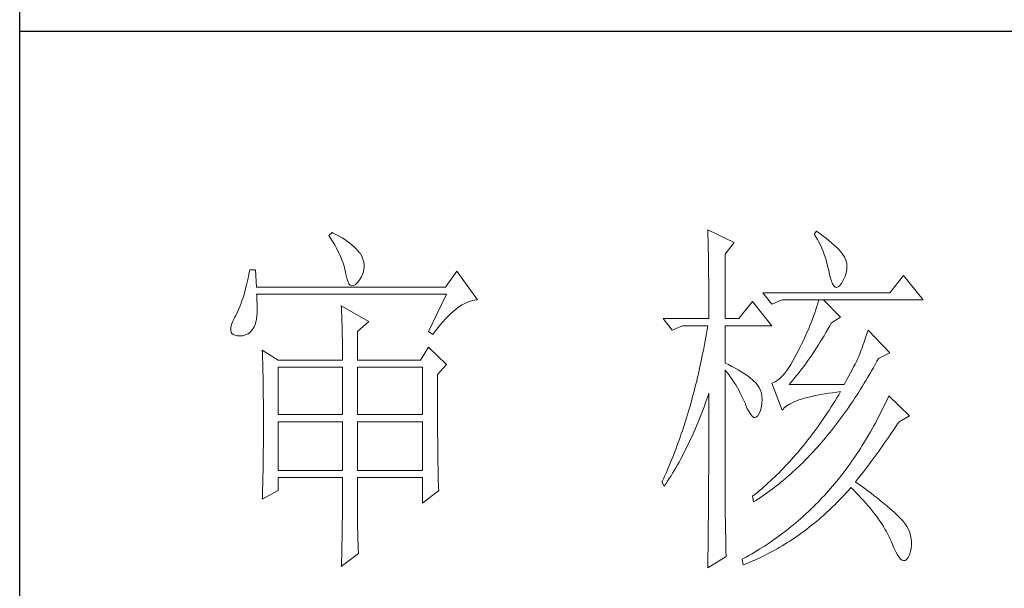
# Model space of a CAD drawing. Units: millimetres. Extents: x 476 to 3428, y -2349 to -282.
# Drawn here: x 3154 to 3251, y -1795 to -1739 of the extents above; entities that cross this region are included whole.
import ezdxf

# ---------------------------------------------------------------- set-up
doc = ezdxf.new("R2010")
doc.units = ezdxf.units.MM
doc.layers.add('轮廓线', color=7, linetype='Continuous', lineweight=25)

# ---------------------------------------------------------------- blocks, each defined once
blk = doc.blocks.new('文字')
at = {"layer": '轮廓线', "color": 7, "lineweight": 0}
for p, q in [((3762.47, 817.1), (3762, 816.71)), ((3762.62, 817.02), (3762.47, 817.1)), ((3763.04, 816.81), (3762.62, 817.02)), ((3763.44, 816.6), (3763.04, 816.81)), ((3813.46, 817.49), (3813.47, 817.03)), ((3817.04, 815.74), (3813.46, 817.49)), ((3813.47, 817.03), (3813.49, 816.58)), ((3828.23, 817.29), (3827.92, 816.9)), ((3827.92, 816.9), (3828.14, 816.55)), ((3828.66, 816.98), (3828.23, 817.29)), ((3829.12, 816.64), (3828.66, 816.98)), ((3762, 816.71), (3762.29, 816.28)), ((3762.29, 816.28), (3762.55, 815.85)), ((3762.55, 815.85), (3762.81, 815.43)), ((3762.81, 815.43), (3763.04, 815.01)), ((3763.82, 816.38), (3763.44, 816.6)), ((3764.19, 816.15), (3763.82, 816.38)), ((3764.53, 815.91), (3764.19, 816.15)), ((3764.86, 815.67), (3764.53, 815.91)), ((3765.17, 815.42), (3764.86, 815.67)), ((3765.45, 815.17), (3765.17, 815.42)), ((3813.49, 816.58), (3813.5, 816.12)), ((3813.5, 816.12), (3813.51, 815.66)), ((3813.51, 815.66), (3813.53, 814.73)), ((3815.8, 814.18), (3817.04, 815.74)), ((3828.14, 816.55), (3828.36, 816.18)), ((3828.36, 816.18), (3828.56, 815.8)), ((3828.56, 815.8), (3828.75, 815.4)), ((3828.75, 815.4), (3828.93, 815)), ((3829.56, 816.3), (3829.12, 816.64)), ((3829.95, 815.98), (3829.56, 816.3)), ((3830.32, 815.67), (3829.95, 815.98)), ((3830.66, 815.37), (3830.32, 815.67)), ((3763.04, 815.01), (3763.26, 814.59)), ((3763.26, 814.59), (3763.45, 814.17)), ((3763.45, 814.17), (3763.64, 813.76)), ((3765.72, 814.91), (3765.45, 815.17)), ((3765.97, 814.65), (3765.72, 814.91)), ((3766.2, 814.37), (3765.97, 814.65)), ((3766.26, 814.29), (3766.2, 814.37)), ((3766.48, 813.91), (3766.26, 814.29)), ((3813.53, 814.73), (3813.54, 814.26)), ((3813.54, 814.26), (3813.55, 813.79)), ((3815.8, 805.43), (3815.8, 814.18)), ((3828.93, 815), (3829.11, 814.57)), ((3829.11, 814.57), (3829.27, 814.14)), ((3829.27, 814.14), (3829.42, 813.7)), ((3830.96, 815.08), (3830.66, 815.37)), ((3831.24, 814.8), (3830.96, 815.08)), ((3831.48, 814.54), (3831.24, 814.8)), ((3831.68, 814.29), (3831.48, 814.54)), ((3831.86, 814.04), (3831.68, 814.29)), ((3832.01, 813.82), (3831.86, 814.04)), ((3763.64, 813.76), (3763.8, 813.35)), ((3763.8, 813.35), (3763.95, 812.94)), ((3763.95, 812.94), (3764.08, 812.53)), ((3766.65, 813.52), (3766.48, 813.91)), ((3766.76, 813.13), (3766.65, 813.52)), ((3766.82, 812.73), (3766.76, 813.13)), ((3766.81, 812.33), (3766.82, 812.73)), ((3813.55, 813.79), (3813.56, 813.32)), ((3813.56, 813.32), (3813.56, 812.84)), ((3813.56, 812.84), (3813.58, 811.88)), ((3829.42, 813.7), (3829.56, 813.24)), ((3829.56, 813.24), (3829.69, 812.77)), ((3829.69, 812.77), (3829.81, 812.28)), ((3832.12, 813.6), (3832.01, 813.82)), ((3832.23, 813.29), (3832.12, 813.6)), ((3832.32, 812.88), (3832.23, 813.29)), ((3832.35, 812.46), (3832.32, 812.88)), ((3751.16, 811.46), (3751.05, 810.9)), ((3751.27, 812.04), (3751.16, 811.46)), ((3752.05, 812.04), (3751.27, 812.04)), ((3752.21, 809.71), (3752.05, 812.04)), ((3764.08, 812.53), (3764.19, 812.13)), ((3764.19, 812.13), (3764.28, 811.72)), ((3764.28, 811.72), (3764.33, 811.46)), ((3764.33, 811.46), (3764.45, 810.92)), ((3766.44, 811.1), (3766.62, 811.52)), ((3766.62, 811.52), (3766.74, 811.93)), ((3766.74, 811.93), (3766.81, 812.33)), ((3779.41, 811.85), (3777.86, 809.71)), ((3782.21, 807.96), (3779.41, 811.85)), ((3813.58, 811.88), (3813.58, 811.4)), ((3813.58, 811.4), (3813.59, 810.43)), ((3829.81, 812.28), (3829.92, 811.78)), ((3829.92, 811.78), (3829.94, 811.65)), ((3829.94, 811.65), (3830.08, 811.04)), ((3832.1, 811.18), (3832.24, 811.61)), ((3832.24, 811.61), (3832.32, 812.04)), ((3832.32, 812.04), (3832.35, 812.46)), ((3750.93, 810.36), (3750.81, 809.84)), ((3751.05, 810.9), (3750.93, 810.36)), ((3764.45, 810.92), (3764.58, 810.49)), ((3764.58, 810.49), (3764.74, 810.17)), ((3764.74, 810.17), (3764.92, 809.97)), ((3765.59, 810.02), (3765.86, 810.27)), ((3765.86, 810.27), (3766.15, 810.62)), ((3766.15, 810.62), (3766.2, 810.68)), ((3766.2, 810.68), (3766.44, 811.1)), ((3813.59, 810.43), (3813.6, 809.93)), ((3830.08, 811.04), (3830.24, 810.53)), ((3830.24, 810.53), (3830.4, 810.14)), ((3830.4, 810.14), (3830.57, 809.87)), ((3831.37, 809.91), (3831.6, 810.21)), ((3831.6, 810.21), (3831.65, 810.29)), ((3831.65, 810.29), (3831.9, 810.74)), ((3831.9, 810.74), (3832.1, 811.18)), ((3840.05, 811.26), (3838.18, 808.93)), ((3842.69, 807.96), (3840.05, 811.26)), ((3750.55, 808.86), (3750.41, 808.4)), ((3750.68, 809.34), (3750.55, 808.86)), ((3750.81, 809.84), (3750.68, 809.34)), ((3777.86, 809.71), (3752.21, 809.71)), ((3752.22, 808.6), (3752.21, 808.73)), ((3752.21, 808.73), (3778.01, 808.73)), ((3764.92, 809.97), (3765.12, 809.88)), ((3765.12, 809.88), (3765.35, 809.9)), ((3765.35, 809.9), (3765.59, 810.02)), ((3778.01, 808.73), (3775.53, 803.68)), ((3813.6, 809.93), (3813.6, 809.44)), ((3813.6, 809.44), (3813.61, 808.95)), ((3813.61, 808.95), (3813.61, 808.45)), ((3838.18, 808.93), (3820.93, 808.93)), ((3820.93, 808.93), (3822.17, 807.37)), ((3830.57, 809.87), (3830.75, 809.71)), ((3830.75, 809.71), (3830.95, 809.66)), ((3830.95, 809.66), (3831.15, 809.73)), ((3831.15, 809.73), (3831.37, 809.91)), ((3750.12, 807.54), (3749.97, 807.15)), ((3750.27, 807.96), (3750.12, 807.54)), ((3750.41, 808.4), (3750.27, 807.96)), ((3752.26, 807.95), (3752.22, 808.6)), ((3752.29, 807.34), (3752.26, 807.95)), ((3780.08, 807.28), (3780.38, 807.45)), ((3780.38, 807.45), (3780.67, 807.59)), ((3780.67, 807.59), (3780.97, 807.72)), ((3780.97, 807.72), (3781.25, 807.81)), ((3781.25, 807.81), (3781.54, 807.88)), ((3781.54, 807.88), (3781.82, 807.93)), ((3781.82, 807.93), (3782.09, 807.96)), ((3782.09, 807.96), (3782.21, 807.96)), ((3813.61, 808.45), (3813.62, 807.44)), ((3813.62, 807.44), (3813.62, 806.43)), ((3819.52, 807.76), (3817.66, 805.43)), ((3822.17, 804.46), (3819.52, 807.76)), ((3822.17, 807.37), (3823.57, 807.96)), ((3823.57, 807.96), (3842.69, 807.96)), ((3828.41, 807.52), (3828.27, 807.08)), ((3828.55, 807.96), (3828.41, 807.52)), ((3831.5, 805.63), (3829.17, 807.96)), ((3749.5, 806.08), (3749.33, 805.76)), ((3749.66, 806.41), (3749.5, 806.08)), ((3749.82, 806.77), (3749.66, 806.41)), ((3749.97, 807.15), (3749.82, 806.77)), ((3752.24, 805.77), (3752.28, 806.25)), ((3752.28, 806.25), (3752.29, 806.77)), ((3752.29, 806.77), (3752.29, 807.34)), ((3763.71, 807.18), (3763.73, 806.77)), ((3767.44, 805.04), (3763.71, 807.18)), ((3763.73, 806.77), (3763.75, 806.35)), ((3763.75, 806.35), (3763.76, 805.92)), ((3778.19, 805.73), (3778.51, 806.05)), ((3778.51, 806.05), (3778.83, 806.34)), ((3778.83, 806.34), (3779.15, 806.61)), ((3779.15, 806.61), (3779.46, 806.86)), ((3779.46, 806.86), (3779.77, 807.08)), ((3779.77, 807.08), (3780.08, 807.28)), ((3813.62, 806.43), (3813.62, 805.92)), ((3827.98, 806.21), (3827.83, 805.78)), ((3828.13, 806.65), (3827.98, 806.21)), ((3828.27, 807.08), (3828.13, 806.65)), ((3748.99, 805.1), (3748.82, 804.63)), ((3749.25, 805.63), (3748.99, 805.1)), ((3749.33, 805.76), (3749.25, 805.63)), ((3752, 804.62), (3752.1, 804.96)), ((3752.1, 804.96), (3752.18, 805.34)), ((3752.18, 805.34), (3752.24, 805.77)), ((3763.76, 805.92), (3763.78, 805.47)), ((3763.78, 805.47), (3763.8, 805.02)), ((3763.8, 805.02), (3763.81, 804.56)), ((3765.89, 803.68), (3767.44, 805.04)), ((3777.19, 804.62), (3777.52, 805.02)), ((3777.52, 805.02), (3777.86, 805.39)), ((3777.86, 805.39), (3778.19, 805.73)), ((3807.4, 805.43), (3808.64, 803.88)), ((3807.4, 805.43), (3813.62, 805.43)), ((3813.62, 805.92), (3813.62, 805.43)), ((3815.8, 805.43), (3817.66, 805.43)), ((3827.5, 804.91), (3827.33, 804.48)), ((3827.67, 805.35), (3827.5, 804.91)), ((3827.83, 805.78), (3827.67, 805.35)), ((3830.02, 804.43), (3830.25, 804.85)), ((3830.25, 804.85), (3831.5, 805.63)), ((3748.72, 804.22), (3748.7, 803.88)), ((3748.7, 803.88), (3748.77, 803.59)), ((3748.82, 804.63), (3748.72, 804.22)), ((3748.77, 803.59), (3748.91, 803.37)), ((3748.91, 803.37), (3749.14, 803.21)), ((3750.72, 803.21), (3751.05, 803.37)), ((3751.05, 803.37), (3751.34, 803.6)), ((3751.34, 803.6), (3751.61, 803.89)), ((3751.61, 803.89), (3751.74, 804.07)), ((3751.74, 804.07), (3751.88, 804.32)), ((3751.88, 804.32), (3752, 804.62)), ((3763.81, 804.56), (3763.82, 804.09)), ((3763.82, 804.09), (3763.83, 803.61)), ((3763.83, 803.61), (3763.84, 803.12)), ((3765.89, 799.79), (3765.89, 803.68)), ((3775.53, 803.68), (3776.15, 803.29)), ((3776.15, 803.29), (3776.5, 803.76)), ((3776.5, 803.76), (3776.84, 804.2)), ((3776.84, 804.2), (3777.19, 804.62)), ((3808.64, 803.88), (3810.04, 804.46)), ((3810.04, 804.46), (3813.46, 804.46)), ((3813.29, 803.42), (3813.1, 802.4)), ((3813.38, 803.94), (3813.29, 803.42)), ((3813.46, 804.46), (3813.38, 803.94)), ((3815.8, 799.4), (3815.8, 804.46)), ((3815.8, 804.46), (3822.17, 804.46)), ((3826.97, 803.63), (3826.79, 803.21)), ((3827.16, 804.06), (3826.97, 803.63)), ((3827.33, 804.48), (3827.16, 804.06)), ((3829.25, 803.11), (3829.51, 803.54)), ((3829.51, 803.54), (3829.76, 803.98)), ((3829.76, 803.98), (3830.02, 804.43)), ((3835.06, 803.36), (3834.88, 802.86)), ((3835.23, 803.88), (3835.06, 803.36)), ((3838.18, 800.77), (3835.23, 803.88)), ((3749.14, 803.21), (3749.44, 803.12)), ((3749.44, 803.12), (3749.56, 803.1)), ((3749.56, 803.1), (3749.98, 803.07)), ((3749.98, 803.07), (3750.36, 803.1)), ((3750.36, 803.1), (3750.72, 803.21)), ((3763.84, 803.12), (3763.85, 802.62)), ((3763.85, 802.62), (3763.85, 802.1)), ((3763.85, 802.1), (3763.86, 801.58)), ((3813.1, 802.4), (3813.01, 801.9)), ((3826.4, 802.36), (3826.19, 801.94)), ((3826.59, 802.78), (3826.4, 802.36)), ((3826.79, 803.21), (3826.59, 802.78)), ((3828.49, 801.87), (3828.74, 802.28)), ((3828.74, 802.28), (3828.99, 802.69)), ((3828.99, 802.69), (3829.25, 803.11)), ((3834.72, 802.38), (3834.56, 801.92)), ((3834.88, 802.86), (3834.72, 802.38)), ((3752.98, 801.15), (3753, 800.75)), ((3755.16, 799.79), (3752.98, 801.15)), ((3753, 800.75), (3753.01, 800.34)), ((3763.86, 801.58), (3763.86, 801.05)), ((3763.86, 801.05), (3763.87, 800.51)), ((3775.53, 801.54), (3774.44, 799.79)), ((3778.01, 799.21), (3775.53, 801.54)), ((3812.91, 801.39), (3812.71, 800.4)), ((3813.01, 801.9), (3812.91, 801.39)), ((3825.59, 800.77), (3825.3, 800.21)), ((3825.77, 801.1), (3825.59, 800.77)), ((3825.98, 801.52), (3825.77, 801.1)), ((3826.19, 801.94), (3825.98, 801.52)), ((3827.48, 800.33), (3827.73, 800.7)), ((3827.73, 800.7), (3827.98, 801.09)), ((3827.98, 801.09), (3828.23, 801.47)), ((3828.23, 801.47), (3828.49, 801.87)), ((3834.24, 801.06), (3834.09, 800.66)), ((3834.4, 801.48), (3834.24, 801.06)), ((3834.56, 801.92), (3834.4, 801.48)), ((3836.63, 799.99), (3838.18, 800.77)), ((3753.01, 800.34), (3753.03, 799.92)), ((3753.03, 799.92), (3753.04, 799.49)), ((3753.04, 799.49), (3753.05, 799.06)), ((3755.16, 799.79), (3763.87, 799.79)), ((3763.87, 800.51), (3763.87, 799.79)), ((3765.89, 799.79), (3774.44, 799.79)), ((3812.51, 799.41), (3812.4, 798.92)), ((3812.61, 799.9), (3812.51, 799.41)), ((3812.71, 800.4), (3812.61, 799.9)), ((3816.26, 799.18), (3815.8, 799.4)), ((3825.02, 799.69), (3824.73, 799.22)), ((3825.3, 800.21), (3825.02, 799.69)), ((3826.72, 799.26), (3826.97, 799.61)), ((3826.97, 799.61), (3827.22, 799.97)), ((3827.22, 799.97), (3827.48, 800.33)), ((3833.65, 799.62), (3833.46, 799.25)), ((3833.83, 799.99), (3833.65, 799.62)), ((3833.95, 800.29), (3833.83, 799.99)), ((3834.09, 800.66), (3833.95, 800.29)), ((3836.19, 799.19), (3836.43, 799.63)), ((3836.43, 799.63), (3836.63, 799.99)), ((3753.05, 799.06), (3753.06, 798.62)), ((3753.06, 798.62), (3753.07, 798.16)), ((3753.07, 798.16), (3753.08, 797.7)), ((3755.16, 792.4), (3755.16, 798.82)), ((3755.16, 798.82), (3763.87, 798.82)), ((3763.87, 798.82), (3763.87, 792.4)), ((3765.89, 792.4), (3765.89, 798.82)), ((3765.89, 798.82), (3774.75, 798.82)), ((3774.75, 798.82), (3774.75, 792.4)), ((3776.77, 797.85), (3778.01, 799.21)), ((3812.29, 798.43), (3812.18, 797.95)), ((3812.4, 798.92), (3812.29, 798.43)), ((3815.8, 781.82), (3815.8, 798.43)), ((3815.8, 798.43), (3816.05, 798.14)), ((3816.05, 798.14), (3816.3, 797.83)), ((3816.72, 798.94), (3816.26, 799.18)), ((3817.17, 798.71), (3816.72, 798.94)), ((3817.58, 798.47), (3817.17, 798.71)), ((3817.97, 798.24), (3817.58, 798.47)), ((3818.33, 798.01), (3817.97, 798.24)), ((3818.67, 797.79), (3818.33, 798.01)), ((3823.91, 798.03), (3823.65, 797.72)), ((3824.18, 798.39), (3823.91, 798.03)), ((3824.46, 798.78), (3824.18, 798.39)), ((3824.73, 799.22), (3824.46, 798.78)), ((3825.73, 797.95), (3825.98, 798.26)), ((3825.98, 798.26), (3826.22, 798.59)), ((3826.22, 798.59), (3826.48, 798.92)), ((3826.48, 798.92), (3826.72, 799.26)), ((3832.83, 798.07), (3832.61, 797.66)), ((3833.05, 798.48), (3832.83, 798.07)), ((3833.26, 798.87), (3833.05, 798.48)), ((3833.46, 799.25), (3833.26, 798.87)), ((3835.46, 797.91), (3835.7, 798.33)), ((3835.7, 798.33), (3835.95, 798.76)), ((3835.95, 798.76), (3836.19, 799.19)), ((3753.08, 797.7), (3753.09, 797.24)), ((3753.09, 797.24), (3753.1, 796.76)), ((3753.1, 796.76), (3753.1, 796.27)), ((3776.77, 795.18), (3776.77, 797.85)), ((3811.96, 797), (3811.84, 796.52)), ((3812.07, 797.47), (3811.96, 797)), ((3812.18, 797.95), (3812.07, 797.47)), ((3816.3, 797.83), (3816.54, 797.5)), ((3816.54, 797.5), (3816.78, 797.16)), ((3816.78, 797.16), (3817.02, 796.8)), ((3817.02, 796.8), (3817.25, 796.43)), ((3818.98, 797.57), (3818.67, 797.79)), ((3819.27, 797.35), (3818.98, 797.57)), ((3819.53, 797.13), (3819.27, 797.35)), ((3819.76, 796.91), (3819.53, 797.13)), ((3819.97, 796.7), (3819.76, 796.91)), ((3820.15, 796.49), (3819.97, 796.7)), ((3822.37, 796.75), (3822.17, 796.68)), ((3822.17, 796.68), (3823.57, 792.99)), ((3822.62, 796.86), (3822.37, 796.75)), ((3822.87, 797.01), (3822.62, 796.86)), ((3823.13, 797.21), (3822.87, 797.01)), ((3823.39, 797.44), (3823.13, 797.21)), ((3823.65, 797.72), (3823.39, 797.44)), ((3824.5, 796.49), (3824.75, 796.76)), ((3824.75, 796.76), (3824.99, 797.05)), ((3824.99, 797.05), (3825.24, 797.34)), ((3825.24, 797.34), (3825.48, 797.64)), ((3825.48, 797.64), (3825.73, 797.95)), ((3832.14, 796.8), (3831.96, 796.49)), ((3832.38, 797.23), (3832.14, 796.8)), ((3832.61, 797.66), (3832.38, 797.23)), ((3834.71, 796.66), (3834.96, 797.07)), ((3834.96, 797.07), (3835.21, 797.49)), ((3835.21, 797.49), (3835.46, 797.91)), ((3753.1, 796.27), (3753.11, 795.78)), ((3753.11, 795.78), (3753.12, 795.28)), ((3811.6, 795.58), (3811.48, 795.12)), ((3811.72, 796.05), (3811.6, 795.58)), ((3811.84, 796.52), (3811.72, 796.05)), ((3817.25, 796.43), (3817.48, 796.04)), ((3817.48, 796.04), (3817.7, 795.63)), ((3817.7, 795.63), (3817.92, 795.21)), ((3820.21, 796.41), (3820.15, 796.49)), ((3820.44, 796.06), (3820.21, 796.41)), ((3820.61, 795.69), (3820.44, 796.06)), ((3820.74, 795.3), (3820.61, 795.69)), ((3831.96, 796.49), (3824.5, 796.49)), ((3829.84, 795.3), (3830.4, 795.37)), ((3830.4, 795.37), (3830.98, 795.45)), ((3830.98, 795.45), (3831.5, 795.51)), ((3831.5, 795.51), (3831.25, 795.09)), ((3833.7, 795.05), (3833.96, 795.45)), ((3833.96, 795.45), (3834.21, 795.85)), ((3834.21, 795.85), (3834.46, 796.25)), ((3834.46, 796.25), (3834.71, 796.66)), ((3753.12, 795.28), (3753.12, 794.77)), ((3753.12, 794.77), (3753.13, 794.25)), ((3753.13, 794.25), (3753.13, 793.72)), ((3776.78, 794.47), (3776.77, 795.18)), ((3776.78, 793.79), (3776.78, 794.47)), ((3811.23, 794.2), (3810.97, 793.29)), ((3811.35, 794.66), (3811.23, 794.2)), ((3811.48, 795.12), (3811.35, 794.66)), ((3813, 793.56), (3813.17, 794.02)), ((3813.17, 794.02), (3813.33, 794.49)), ((3813.33, 794.49), (3813.5, 794.97)), ((3813.5, 794.97), (3813.62, 795.32)), ((3813.62, 795.32), (3813.62, 793.82)), ((3817.92, 795.21), (3818.14, 794.77)), ((3818.14, 794.77), (3818.35, 794.32)), ((3818.35, 794.32), (3818.56, 793.86)), ((3820.81, 794.88), (3820.74, 795.3)), ((3820.84, 794.44), (3820.81, 794.88)), ((3820.82, 793.98), (3820.84, 794.44)), ((3824.66, 793.87), (3824.92, 794.01)), ((3824.92, 794.01), (3825.21, 794.14)), ((3825.21, 794.14), (3825.52, 794.26)), ((3825.52, 794.26), (3825.84, 794.38)), ((3825.84, 794.38), (3826.2, 794.5)), ((3826.2, 794.5), (3826.57, 794.61)), ((3826.57, 794.61), (3826.97, 794.72)), ((3826.97, 794.72), (3827.39, 794.83)), ((3827.39, 794.83), (3827.84, 794.93)), ((3827.84, 794.93), (3828.3, 795.03)), ((3828.3, 795.03), (3828.79, 795.12)), ((3828.79, 795.12), (3829.3, 795.21)), ((3829.3, 795.21), (3829.84, 795.3)), ((3830.74, 794.26), (3830.48, 793.86)), ((3830.99, 794.68), (3830.74, 794.26)), ((3831.25, 795.09), (3830.99, 794.68)), ((3832.93, 793.89), (3833.19, 794.27)), ((3833.19, 794.27), (3833.44, 794.66)), ((3833.44, 794.66), (3833.7, 795.05)), ((3837.64, 794.09), (3837.44, 793.67)), ((3837.84, 794.51), (3837.64, 794.09)), ((3838.03, 794.93), (3837.84, 794.51)), ((3840.83, 792.21), (3838.03, 794.93)), ((3753.13, 793.72), (3753.13, 793.19)), ((3753.13, 793.19), (3753.14, 792.64)), ((3776.78, 793.12), (3776.78, 793.79)), ((3776.78, 792.48), (3776.78, 793.12)), ((3810.84, 792.84), (3810.57, 791.95)), ((3810.97, 793.29), (3810.84, 792.84)), ((3812.65, 792.64), (3812.83, 793.09)), ((3812.83, 793.09), (3813, 793.56)), ((3813.62, 793.82), (3813.62, 793.33)), ((3813.62, 793.33), (3813.62, 791.84)), ((3818.56, 793.86), (3818.59, 793.76)), ((3818.59, 793.76), (3818.83, 793.2)), ((3818.83, 793.2), (3819.07, 792.75)), ((3819.07, 792.75), (3819.29, 792.4)), ((3820.44, 792.54), (3820.6, 792.94)), ((3820.6, 792.94), (3820.61, 792.99)), ((3820.61, 792.99), (3820.74, 793.49)), ((3820.74, 793.49), (3820.82, 793.98)), ((3823.57, 792.99), (3823.69, 793.14)), ((3823.69, 793.14), (3823.84, 793.3)), ((3823.84, 793.3), (3824.01, 793.45)), ((3824.01, 793.45), (3824.2, 793.6)), ((3824.2, 793.6), (3824.42, 793.74)), ((3824.42, 793.74), (3824.66, 793.87)), ((3829.71, 792.66), (3829.45, 792.27)), ((3829.97, 793.06), (3829.71, 792.66)), ((3830.22, 793.45), (3829.97, 793.06)), ((3830.48, 793.86), (3830.22, 793.45)), ((3831.88, 792.39), (3832.41, 793.13)), ((3832.41, 793.13), (3832.67, 793.51)), ((3832.67, 793.51), (3832.93, 793.89)), ((3837.04, 792.85), (3836.84, 792.44)), ((3837.24, 793.26), (3837.04, 792.85)), ((3837.44, 793.67), (3837.24, 793.26)), ((3753.14, 792.64), (3753.14, 792.09)), ((3753.14, 792.09), (3753.14, 790.69)), ((3763.87, 792.4), (3755.16, 792.4)), ((3755.16, 784.82), (3755.16, 791.43)), ((3755.16, 791.43), (3763.87, 791.43)), ((3763.87, 791.43), (3763.87, 784.82)), ((3774.75, 792.4), (3765.89, 792.4)), ((3765.89, 784.82), (3765.89, 791.43)), ((3765.89, 791.43), (3774.75, 791.43)), ((3774.75, 791.43), (3774.75, 784.82)), ((3776.78, 791.85), (3776.78, 792.48)), ((3776.78, 791.23), (3776.78, 791.85)), ((3810.43, 791.51), (3810.15, 790.63)), ((3810.57, 791.95), (3810.43, 791.51)), ((3812.12, 791.29), (3812.3, 791.74)), ((3812.3, 791.74), (3812.48, 792.18)), ((3812.48, 792.18), (3812.65, 792.64)), ((3813.62, 791.84), (3813.61, 791.35)), ((3813.61, 791.35), (3813.61, 790.36)), ((3819.29, 792.4), (3819.51, 792.16)), ((3819.51, 792.16), (3819.71, 792.02)), ((3819.71, 792.02), (3819.9, 791.99)), ((3819.9, 791.99), (3820.09, 792.07)), ((3820.09, 792.07), (3820.27, 792.25)), ((3820.27, 792.25), (3820.44, 792.54)), ((3829.18, 791.88), (3828.66, 791.12)), ((3829.45, 792.27), (3829.18, 791.88)), ((3831.09, 791.31), (3831.62, 792.03)), ((3831.62, 792.03), (3831.88, 792.39)), ((3836.42, 791.64), (3836.21, 791.24)), ((3836.63, 792.04), (3836.42, 791.64)), ((3836.84, 792.44), (3836.63, 792.04)), ((3839.23, 791.13), (3839.43, 791.43)), ((3839.43, 791.43), (3840.83, 792.21)), ((3753.14, 790.69), (3753.14, 790.15)), ((3753.14, 790.15), (3753.14, 789.62)), ((3776.79, 790.64), (3776.78, 791.23)), ((3776.79, 790.06), (3776.79, 790.64)), ((3776.79, 789.5), (3776.79, 790.06)), ((3810.01, 790.2), (3809.86, 789.77)), ((3810.15, 790.63), (3810.01, 790.2)), ((3811.37, 789.56), (3811.56, 789.99)), ((3811.56, 789.99), (3811.75, 790.42)), ((3811.75, 790.42), (3811.93, 790.85)), ((3811.93, 790.85), (3812.12, 791.29)), ((3813.61, 790.36), (3813.61, 789.87)), ((3827.86, 790.02), (3827.59, 789.66)), ((3828.13, 790.38), (3827.86, 790.02)), ((3828.39, 790.75), (3828.13, 790.38)), ((3828.66, 791.12), (3828.39, 790.75)), ((3830, 789.93), (3830.28, 790.27)), ((3830.28, 790.27), (3830.55, 790.61)), ((3830.55, 790.61), (3830.82, 790.96)), ((3830.82, 790.96), (3831.09, 791.31)), ((3835.56, 790.07), (3835.34, 789.69)), ((3835.77, 790.46), (3835.56, 790.07)), ((3835.99, 790.85), (3835.77, 790.46)), ((3836.21, 791.24), (3835.99, 790.85)), ((3838.23, 789.65), (3838.74, 790.39)), ((3838.74, 790.39), (3838.98, 790.76)), ((3838.98, 790.76), (3839.23, 791.13)), ((3753.14, 789.62), (3753.13, 789.1)), ((3753.13, 789.1), (3753.13, 788.58)), ((3776.8, 788.96), (3776.79, 789.5)), ((3776.8, 788.44), (3776.8, 788.96)), ((3809.56, 788.92), (3809.41, 788.5)), ((3809.71, 789.35), (3809.56, 788.92)), ((3809.86, 789.77), (3809.71, 789.35)), ((3810.79, 788.32), (3810.98, 788.73)), ((3810.98, 788.73), (3811.18, 789.14)), ((3811.18, 789.14), (3811.37, 789.56)), ((3813.61, 789.87), (3813.61, 789.38)), ((3813.61, 789.38), (3813.61, 788.89)), ((3813.61, 788.89), (3813.61, 788.39)), ((3827.05, 788.95), (3826.5, 788.26)), ((3827.32, 789.3), (3827.05, 788.95)), ((3827.59, 789.66), (3827.32, 789.3)), ((3828.9, 788.61), (3829.18, 788.93)), ((3829.18, 788.93), (3829.45, 789.26)), ((3829.45, 789.26), (3829.73, 789.59)), ((3829.73, 789.59), (3830, 789.93)), ((3834.88, 788.93), (3834.66, 788.55)), ((3835.34, 789.69), (3834.88, 788.93)), ((3837.47, 788.55), (3837.73, 788.91)), ((3837.73, 788.91), (3837.98, 789.28)), ((3837.98, 789.28), (3838.23, 789.65)), ((3753.13, 788.06), (3753.12, 787.55)), ((3753.12, 787.55), (3753.12, 787.05)), ((3753.13, 788.58), (3753.13, 788.06)), ((3776.81, 787.93), (3776.8, 788.44)), ((3776.81, 787.45), (3776.81, 787.93)), ((3776.82, 786.98), (3776.81, 787.45)), ((3809.11, 787.67), (3808.95, 787.26)), ((3809.26, 788.09), (3809.11, 787.67)), ((3809.41, 788.5), (3809.26, 788.09)), ((3810.18, 787.11), (3810.39, 787.5)), ((3810.39, 787.5), (3810.59, 787.91)), ((3810.59, 787.91), (3810.79, 788.32)), ((3813.61, 788.39), (3813.6, 787.91)), ((3813.6, 787.91), (3813.6, 787.42)), ((3813.6, 787.42), (3813.6, 786.93)), ((3825.95, 787.59), (3825.67, 787.27)), ((3826.5, 788.26), (3825.95, 787.59)), ((3827.5, 787.05), (3827.78, 787.35)), ((3827.78, 787.35), (3828.06, 787.66)), ((3828.06, 787.66), (3828.34, 787.97)), ((3828.34, 787.97), (3828.62, 788.29)), ((3828.62, 788.29), (3828.9, 788.61)), ((3833.95, 787.45), (3833.71, 787.09)), ((3834.19, 787.81), (3833.95, 787.45)), ((3834.42, 788.18), (3834.19, 787.81)), ((3834.66, 788.55), (3834.42, 788.18)), ((3836.45, 787.11), (3836.71, 787.47)), ((3836.71, 787.47), (3836.96, 787.82)), ((3836.96, 787.82), (3837.22, 788.19)), ((3837.22, 788.19), (3837.47, 788.55)), ((3753.11, 786.56), (3753.1, 786.07)), ((3753.1, 786.07), (3753.1, 785.58)), ((3753.12, 787.05), (3753.11, 786.56)), ((3776.82, 786.53), (3776.82, 786.98)), ((3776.83, 786.1), (3776.82, 786.53)), ((3776.83, 785.68), (3776.83, 786.1)), ((3808.46, 786.05), (3808.3, 785.65)), ((3808.63, 786.45), (3808.46, 786.05)), ((3808.79, 786.85), (3808.63, 786.45)), ((3808.95, 787.26), (3808.79, 786.85)), ((3809.56, 785.94), (3809.77, 786.32)), ((3809.77, 786.32), (3809.97, 786.71)), ((3809.97, 786.71), (3810.18, 787.11)), ((3813.6, 786.44), (3813.59, 785.95)), ((3813.6, 786.93), (3813.6, 786.44)), ((3824.55, 785.99), (3824.27, 785.69)), ((3824.83, 786.3), (3824.55, 785.99)), ((3825.11, 786.62), (3824.83, 786.3)), ((3825.39, 786.94), (3825.11, 786.62)), ((3825.67, 787.27), (3825.39, 786.94)), ((3826.35, 785.87), (3826.64, 786.16)), ((3826.64, 786.16), (3826.93, 786.45)), ((3826.93, 786.45), (3827.5, 787.05)), ((3832.98, 786.02), (3832.74, 785.67)), ((3833.23, 786.37), (3832.98, 786.02)), ((3833.71, 787.09), (3833.23, 786.37)), ((3835.4, 785.69), (3835.66, 786.04)), ((3835.66, 786.04), (3835.93, 786.39)), ((3835.93, 786.39), (3836.19, 786.75)), ((3836.19, 786.75), (3836.45, 787.11)), ((3753.09, 785.1), (3753.08, 784.63)), ((3753.1, 785.58), (3753.09, 785.1)), ((3763.87, 784.82), (3755.16, 784.82)), ((3774.75, 784.82), (3765.89, 784.82)), ((3776.84, 785.28), (3776.83, 785.68)), ((3776.84, 784.9), (3776.84, 785.28)), ((3776.85, 784.54), (3776.84, 784.9)), ((3808.13, 785.25), (3807.79, 784.46)), ((3808.3, 785.65), (3808.13, 785.25)), ((3808.69, 784.45), (3808.91, 784.81)), ((3808.91, 784.81), (3809.13, 785.18)), ((3809.13, 785.18), (3809.34, 785.56)), ((3809.34, 785.56), (3809.56, 785.94)), ((3813.59, 785.95), (3813.59, 785.47)), ((3813.59, 785.47), (3813.59, 784.98)), ((3813.59, 784.98), (3813.59, 784.5)), ((3823.41, 784.79), (3823.13, 784.5)), ((3823.7, 785.08), (3823.41, 784.79)), ((3823.98, 785.38), (3823.7, 785.08)), ((3824.27, 785.69), (3823.98, 785.38)), ((3824.89, 784.49), (3825.48, 785.03)), ((3825.48, 785.03), (3825.77, 785.31)), ((3825.77, 785.31), (3826.06, 785.59)), ((3826.06, 785.59), (3826.35, 785.87)), ((3831.98, 784.64), (3831.46, 783.97)), ((3832.23, 784.98), (3831.98, 784.64)), ((3832.48, 785.32), (3832.23, 784.98)), ((3832.74, 785.67), (3832.48, 785.32)), ((3833.79, 783.61), (3834.6, 784.64)), ((3834.6, 784.64), (3835.14, 785.34)), ((3835.14, 785.34), (3835.4, 785.69)), ((3753.06, 783.71), (3753.05, 783.25)), ((3753.07, 784.17), (3753.06, 783.71)), ((3753.08, 784.63), (3753.07, 784.17)), ((3755.16, 782.1), (3755.16, 783.85)), ((3755.16, 783.85), (3763.87, 783.85)), ((3763.87, 783.85), (3763.87, 781.86)), ((3765.89, 782.13), (3765.89, 783.85)), ((3765.89, 783.85), (3774.75, 783.85)), ((3774.75, 783.85), (3774.75, 780.35)), ((3776.86, 784.2), (3776.85, 784.54)), ((3776.87, 783.88), (3776.86, 784.2)), ((3776.88, 783.57), (3776.87, 783.88)), ((3776.88, 783.28), (3776.88, 783.57)), ((3807.27, 783.31), (3807.24, 783.26)), ((3807.44, 783.69), (3807.27, 783.31)), ((3807.62, 784.08), (3807.44, 783.69)), ((3807.79, 784.46), (3807.62, 784.08)), ((3807.79, 783.03), (3808.01, 783.37)), ((3808.01, 783.37), (3808.24, 783.73)), ((3808.24, 783.73), (3808.47, 784.09)), ((3808.47, 784.09), (3808.69, 784.45)), ((3813.58, 784.01), (3813.57, 782.08)), ((3813.59, 784.5), (3813.58, 784.01)), ((3821.97, 783.39), (3821.67, 783.12)), ((3822.26, 783.66), (3821.97, 783.39)), ((3822.55, 783.93), (3822.26, 783.66)), ((3822.84, 784.21), (3822.55, 783.93)), ((3823.13, 784.5), (3822.84, 784.21)), ((3823.4, 783.21), (3823.7, 783.46)), ((3823.7, 783.46), (3824, 783.71)), ((3824, 783.71), (3824.3, 783.97)), ((3824.3, 783.97), (3824.59, 784.23)), ((3824.59, 784.23), (3824.89, 784.49)), ((3830.93, 783.32), (3830.66, 782.99)), ((3831.19, 783.64), (3830.93, 783.32)), ((3831.46, 783.97), (3831.19, 783.64)), ((3833.52, 783.26), (3833.79, 783.61)), ((3752.98, 780.93), (3755.16, 782.1)), ((3753.03, 782.36), (3753.02, 781.92)), ((3753.04, 782.8), (3753.03, 782.36)), ((3753.05, 783.25), (3753.04, 782.8)), ((3765.89, 781.44), (3765.89, 782.13)), ((3774.75, 780.35), (3776.93, 782.1)), ((3776.89, 783.01), (3776.88, 783.28)), ((3776.9, 782.75), (3776.89, 783.01)), ((3776.91, 782.52), (3776.9, 782.75)), ((3776.92, 782.3), (3776.91, 782.52)), ((3776.93, 782.1), (3776.92, 782.3)), ((3807.24, 783.26), (3807.56, 782.68)), ((3807.56, 782.68), (3807.79, 783.03)), ((3813.57, 782.08), (3813.57, 781.6)), ((3820.48, 782.09), (3820.19, 781.84)), ((3820.78, 782.34), (3820.48, 782.09)), ((3821.08, 782.6), (3820.78, 782.34)), ((3821.38, 782.85), (3821.08, 782.6)), ((3821.25, 781.58), (3821.87, 782.03)), ((3821.67, 783.12), (3821.38, 782.85)), ((3821.87, 782.03), (3822.18, 782.26)), ((3822.18, 782.26), (3822.48, 782.49)), ((3822.48, 782.49), (3822.79, 782.72)), ((3822.79, 782.72), (3823.09, 782.97)), ((3823.09, 782.97), (3823.4, 783.21)), ((3830.12, 782.36), (3829.56, 781.73)), ((3830.39, 782.67), (3830.12, 782.36)), ((3830.66, 782.99), (3830.39, 782.67)), ((3832.21, 781.73), (3832.51, 782.05)), ((3832.51, 782.05), (3832.8, 782.38)), ((3832.8, 782.38), (3832.9, 782.49)), ((3832.9, 782.49), (3833.27, 782.13)), ((3833.27, 782.13), (3833.62, 781.77)), ((3833.8, 783.06), (3833.52, 783.26)), ((3834.29, 782.71), (3833.8, 783.06)), ((3834.76, 782.37), (3834.29, 782.71)), ((3835.21, 782.03), (3834.76, 782.37)), ((3835.64, 781.71), (3835.21, 782.03)), ((3752.99, 781.07), (3752.98, 780.93)), ((3753, 781.49), (3752.99, 781.07)), ((3753.02, 781.92), (3753, 781.49)), ((3763.87, 781.86), (3763.86, 781.23)), ((3763.86, 781.23), (3763.86, 780.62)), ((3765.89, 780.78), (3765.89, 781.44)), ((3765.9, 780.14), (3765.89, 780.78)), ((3813.57, 781.6), (3813.56, 781.12)), ((3813.56, 781.12), (3813.56, 780.16)), ((3815.8, 781.49), (3815.8, 781.82)), ((3815.8, 781.14), (3815.8, 781.49)), ((3815.81, 780.77), (3815.8, 781.14)), ((3815.81, 780.38), (3815.81, 780.77)), ((3819.58, 781.37), (3819.52, 781.32)), ((3819.52, 781.32), (3819.68, 780.54)), ((3819.89, 781.6), (3819.58, 781.37)), ((3819.68, 780.54), (3820, 780.74)), ((3820.19, 781.84), (3819.89, 781.6)), ((3820, 780.74), (3820.63, 781.16)), ((3820.63, 781.16), (3820.94, 781.37)), ((3820.94, 781.37), (3821.25, 781.58)), ((3828.72, 780.82), (3828.43, 780.52)), ((3829, 781.12), (3828.72, 780.82)), ((3829.29, 781.42), (3829, 781.12)), ((3829.56, 781.73), (3829.29, 781.42)), ((3831, 780.47), (3831.31, 780.78)), ((3831.31, 780.78), (3831.61, 781.09)), ((3831.61, 781.09), (3831.91, 781.4)), ((3831.91, 781.4), (3832.21, 781.73)), ((3833.62, 781.77), (3833.97, 781.41)), ((3833.97, 781.41), (3834.3, 781.06)), ((3834.3, 781.06), (3834.63, 780.7)), ((3834.63, 780.7), (3834.94, 780.35)), ((3836.06, 781.39), (3835.64, 781.71)), ((3836.46, 781.08), (3836.06, 781.39)), ((3836.84, 780.78), (3836.46, 781.08)), ((3837.2, 780.48), (3836.84, 780.78)), ((3763.86, 780.03), (3763.85, 779.45)), ((3763.85, 779.45), (3763.85, 778.88)), ((3763.86, 780.62), (3763.86, 780.03)), ((3765.9, 779.53), (3765.9, 780.14)), ((3765.91, 778.94), (3765.9, 779.53)), ((3813.56, 780.16), (3813.55, 779.68)), ((3813.55, 779.68), (3813.55, 779.2)), ((3815.82, 779.96), (3815.81, 780.38)), ((3815.82, 779.52), (3815.82, 779.96)), ((3815.83, 779.05), (3815.82, 779.52)), ((3827.26, 779.36), (3826.65, 778.8)), ((3827.55, 779.64), (3827.26, 779.36)), ((3827.85, 779.93), (3827.55, 779.64)), ((3828.14, 780.22), (3827.85, 779.93)), ((3828.43, 780.52), (3828.14, 780.22)), ((3829.46, 778.99), (3830.08, 779.57)), ((3830.08, 779.57), (3830.39, 779.86)), ((3830.39, 779.86), (3830.7, 780.16)), ((3830.7, 780.16), (3831, 780.47)), ((3834.94, 780.35), (3835.25, 780)), ((3835.25, 780), (3835.54, 779.64)), ((3835.54, 779.64), (3835.83, 779.29)), ((3837.55, 780.2), (3837.2, 780.48)), ((3837.88, 779.92), (3837.55, 780.2)), ((3838.19, 779.65), (3837.88, 779.92)), ((3838.49, 779.39), (3838.19, 779.65)), ((3838.76, 779.14), (3838.49, 779.39)), ((3763.85, 778.33), (3763.84, 777.8)), ((3763.85, 778.88), (3763.85, 778.33)), ((3765.91, 778.39), (3765.91, 778.94)), ((3765.92, 777.86), (3765.91, 778.39)), ((3813.54, 778.25), (3813.53, 777.77)), ((3813.55, 779.2), (3813.54, 778.25)), ((3815.84, 778.57), (3815.83, 779.05)), ((3815.85, 778.06), (3815.84, 778.57)), ((3815.86, 777.52), (3815.85, 778.06)), ((3825.73, 777.98), (3825.42, 777.72)), ((3826.04, 778.25), (3825.73, 777.98)), ((3826.35, 778.52), (3826.04, 778.25)), ((3826.65, 778.8), (3826.35, 778.52)), ((3828.2, 777.89), (3828.52, 778.16)), ((3828.52, 778.16), (3828.83, 778.43)), ((3828.83, 778.43), (3829.15, 778.71)), ((3829.15, 778.71), (3829.46, 778.99)), ((3835.83, 779.29), (3836.1, 778.94)), ((3836.1, 778.94), (3836.36, 778.59)), ((3836.36, 778.59), (3836.61, 778.24)), ((3836.61, 778.24), (3836.85, 777.89)), ((3839.02, 778.9), (3838.76, 779.14)), ((3839.27, 778.67), (3839.02, 778.9)), ((3839.49, 778.44), (3839.27, 778.67)), ((3839.7, 778.22), (3839.49, 778.44)), ((3839.89, 778.01), (3839.7, 778.22)), ((3840.07, 777.81), (3839.89, 778.01)), ((3763.83, 776.79), (3763.82, 776.31)), ((3763.84, 777.29), (3763.83, 776.79)), ((3763.84, 777.8), (3763.84, 777.29)), ((3765.92, 777.35), (3765.92, 777.86)), ((3765.93, 776.87), (3765.92, 777.35)), ((3765.94, 776.42), (3765.93, 776.87)), ((3813.53, 777.3), (3813.52, 776.82)), ((3813.52, 776.82), (3813.52, 776.34)), ((3813.53, 777.77), (3813.53, 777.3)), ((3815.87, 776.97), (3815.86, 777.52)), ((3815.88, 776.39), (3815.87, 776.97)), ((3824.15, 776.68), (3823.83, 776.43)), ((3824.47, 776.94), (3824.15, 776.68)), ((3824.79, 777.19), (3824.47, 776.94)), ((3825.11, 777.45), (3824.79, 777.19)), ((3825.42, 777.72), (3825.11, 777.45)), ((3826.58, 776.61), (3826.91, 776.86)), ((3826.91, 776.86), (3827.23, 777.11)), ((3827.23, 777.11), (3827.56, 777.37)), ((3827.56, 777.37), (3827.88, 777.63)), ((3827.88, 777.63), (3828.2, 777.89)), ((3836.85, 777.89), (3837.08, 777.55)), ((3837.08, 777.55), (3837.3, 777.2)), ((3837.3, 777.2), (3837.51, 776.85)), ((3837.51, 776.85), (3837.71, 776.51)), ((3840.22, 777.62), (3840.07, 777.81)), ((3840.36, 777.43), (3840.22, 777.62)), ((3840.49, 777.22), (3840.36, 777.43)), ((3840.71, 776.81), (3840.49, 777.22)), ((3840.88, 776.39), (3840.71, 776.81)), ((3763.81, 775.39), (3763.8, 774.96)), ((3763.82, 775.84), (3763.81, 775.39)), ((3763.82, 776.31), (3763.82, 775.84)), ((3765.95, 775.99), (3765.94, 776.42)), ((3765.96, 775.6), (3765.95, 775.99)), ((3765.97, 775.22), (3765.96, 775.6)), ((3813.51, 775.4), (3813.5, 774.93)), ((3813.52, 775.87), (3813.51, 775.4)), ((3813.52, 776.34), (3813.52, 775.87)), ((3815.89, 775.79), (3815.88, 776.39)), ((3815.91, 775.17), (3815.89, 775.79)), ((3822.51, 775.47), (3822.17, 775.23)), ((3822.84, 775.7), (3822.51, 775.47)), ((3823.17, 775.94), (3822.84, 775.7)), ((3823.5, 776.19), (3823.17, 775.94)), ((3823.83, 776.43), (3823.5, 776.19)), ((3824.59, 775.22), (3824.93, 775.44)), ((3824.93, 775.44), (3825.26, 775.67)), ((3825.26, 775.67), (3825.59, 775.9)), ((3825.59, 775.9), (3825.93, 776.13)), ((3825.93, 776.13), (3826.26, 776.37)), ((3826.26, 776.37), (3826.58, 776.61)), ((3837.71, 776.51), (3837.9, 776.16)), ((3837.9, 776.16), (3838.07, 775.82)), ((3838.07, 775.82), (3838.24, 775.48)), ((3838.24, 775.48), (3838.4, 775.13)), ((3841, 775.97), (3840.88, 776.39)), ((3841.08, 775.54), (3841, 775.97)), ((3841.12, 775.11), (3841.08, 775.54)), ((3763.79, 774.54), (3763.78, 774.14)), ((3763.78, 774.14), (3763.78, 773.75)), ((3763.8, 774.96), (3763.79, 774.54)), ((3765.98, 774.88), (3765.97, 775.22)), ((3765.99, 774.56), (3765.98, 774.88)), ((3766, 774.27), (3765.99, 774.56)), ((3766.01, 774), (3766, 774.27)), ((3766.03, 773.76), (3766.01, 774)), ((3813.5, 774.45), (3813.48, 773.04)), ((3813.5, 774.93), (3813.5, 774.45)), ((3815.92, 774.52), (3815.91, 775.17)), ((3815.93, 773.85), (3815.92, 774.52)), ((3820.45, 774.11), (3820.1, 773.89)), ((3821.15, 774.55), (3820.45, 774.11)), ((3821.83, 775), (3821.15, 774.55)), ((3822.17, 775.23), (3821.83, 775)), ((3822.2, 773.79), (3822.55, 773.99)), ((3822.55, 773.99), (3822.89, 774.18)), ((3822.89, 774.18), (3823.24, 774.38)), ((3823.24, 774.38), (3823.58, 774.59)), ((3823.58, 774.59), (3823.92, 774.79)), ((3823.92, 774.79), (3824.25, 775.01)), ((3824.25, 775.01), (3824.59, 775.22)), ((3838.4, 775.13), (3838.49, 774.91)), ((3838.49, 774.91), (3838.74, 774.3)), ((3838.74, 774.3), (3838.98, 773.78)), ((3840.97, 773.79), (3841.06, 774.24)), ((3841.06, 774.24), (3841.12, 774.68)), ((3841.12, 774.68), (3841.12, 775.11)), ((3763.71, 771.79), (3766.04, 773.54)), ((3763.75, 772.69), (3763.73, 772.37)), ((3763.76, 773.03), (3763.75, 772.69)), ((3763.78, 773.75), (3763.76, 773.38)), ((3763.76, 773.38), (3763.76, 773.03)), ((3766.04, 773.54), (3766.03, 773.76)), ((3813.46, 771.6), (3815.95, 773.15)), ((3813.48, 773.04), (3813.47, 772.57)), ((3815.95, 773.15), (3815.93, 773.85)), ((3818.31, 772.87), (3818.13, 772.77)), ((3818.13, 772.77), (3818.28, 771.99)), ((3818.68, 773.06), (3818.31, 772.87)), ((3819.04, 773.27), (3818.68, 773.06)), ((3819.4, 773.47), (3819.04, 773.27)), ((3819.75, 773.68), (3819.4, 773.47)), ((3819.73, 772.58), (3820.09, 772.74)), ((3820.1, 773.89), (3819.75, 773.68)), ((3820.09, 772.74), (3820.44, 772.91)), ((3820.44, 772.91), (3820.8, 773.08)), ((3820.8, 773.08), (3821.15, 773.25)), ((3821.15, 773.25), (3821.5, 773.43)), ((3821.5, 773.43), (3821.85, 773.61)), ((3821.85, 773.61), (3822.2, 773.79)), ((3838.98, 773.78), (3839.21, 773.35)), ((3839.21, 773.35), (3839.43, 773.02)), ((3839.43, 773.02), (3839.64, 772.78)), ((3839.64, 772.78), (3839.85, 772.62)), ((3839.85, 772.62), (3840.05, 772.57)), ((3840.24, 772.6), (3840.43, 772.72)), ((3840.43, 772.72), (3840.61, 772.94)), ((3840.61, 772.94), (3840.78, 773.25)), ((3840.78, 773.25), (3840.83, 773.35)), ((3840.83, 773.35), (3840.97, 773.79)), ((3763.72, 772.07), (3763.71, 771.79)), ((3763.73, 772.37), (3763.72, 772.07)), ((3813.47, 772.1), (3813.46, 771.64)), ((3813.46, 771.64), (3813.46, 771.6)), ((3813.47, 772.57), (3813.47, 772.1)), ((3818.28, 771.99), (3818.65, 772.13)), ((3818.65, 772.13), (3819.01, 772.28)), ((3819.01, 772.28), (3819.37, 772.43)), ((3819.37, 772.43), (3819.73, 772.58)), ((3840.05, 772.57), (3840.24, 772.6))]:
    blk.add_line(p, q, dxfattribs=at)

msp = doc.modelspace()

# ---------------------------------------------------------------- linework, layer by layer
for p, q in [((3154.434, -2326.994), (3154.434, -303.794)), ((3154.434, -1740.575), (3406.399, -1740.575))]:
    msp.add_line(p, q)

# ---------------------------------------------------------------- block references
at = {"layer": '轮廓线', "color": 0, "linetype": 'ByBlock', "lineweight": 13, "xscale": 0.7200000000000001, "yscale": 0.7200000000000001, "zscale": 0.7200000000000001}
msp.add_blockref('文字', (475.999, -2348.594), dxfattribs=at)

doc.saveas('drawing.dxf')
